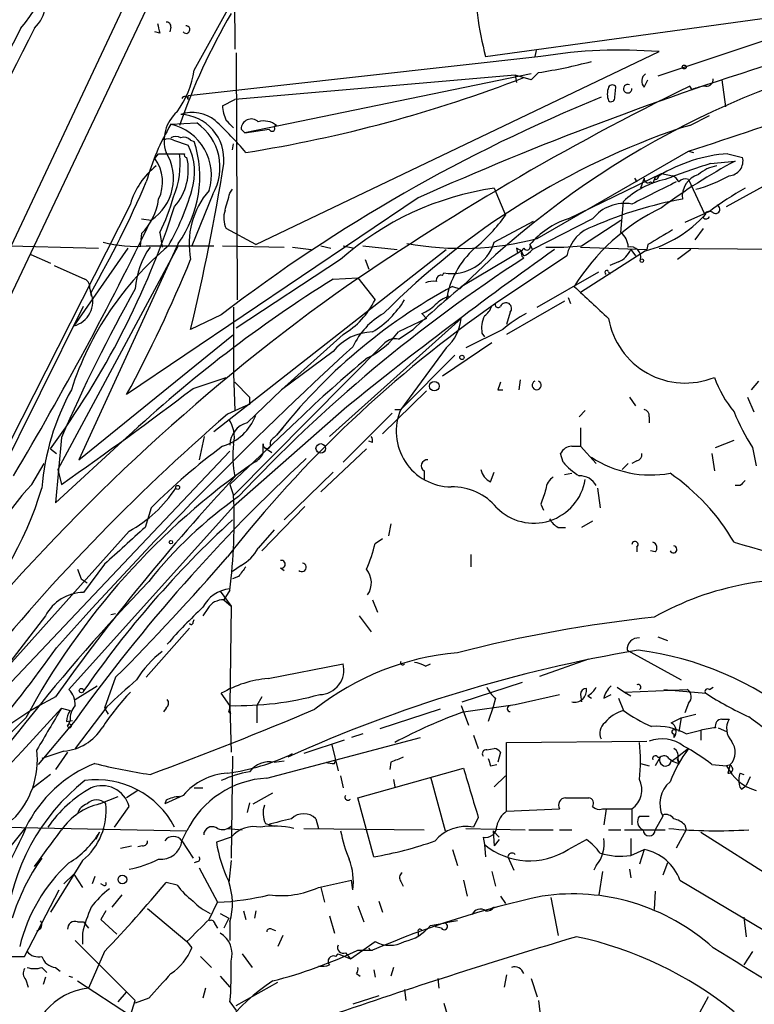
# Model space of a CAD drawing. Extents: x -24433 to 153131, y -4708 to 25796.
# Drawn here: x 516 to 566, y 25229 to 25297 of the extents above; entities that cross this region are included whole.
import ezdxf

# ---------------------------------------------------------------- set-up
doc = ezdxf.new("R2010")
doc.units = 0
doc.header["$MEASUREMENT"] = 0
doc.layers.add('MAIN', color=5, linetype='CONTINUOUS')

msp = doc.modelspace()

# ---------------------------------------------------------------- linework, layer by layer
at = {"layer": 'MAIN'}
for p, q in [((530.4367, 25311.0436), (530.5213, 25295.0416)), ((527.9813, 25305.2863), (490.982, 25227.3083)), ((509.778, 25270.2343), (526.034, 25304.6936)), ((547.7933, 25294.5336), (596.9847, 25301.307)), ((527.7273, 25293.6023), (531.2833, 25300.037)), ((573.278, 25297.751), (559.6467, 25293.179)), ((515.7893, 25296.481), (511.2173, 25287.6756)), ((525.3567, 25296.1423), (525.018, 25296.227)), ((526.1187, 25296.5656), (526.034, 25296.227)), ((530.606, 25294.7876), (530.6907, 25277.7696)), ((531.9607, 25281.5796), (559.7313, 25294.8723)), ((551.2647, 25294.957), (551.18, 25294.5336)), ((551.6033, 25294.5336), (527.304, 25291.8243)), ((551.434, 25293.433), (550.926, 25292.925)), ((549.8253, 25293.2636), (530.5213, 25291.5703)), ((550.926, 25293.3483), (531.1987, 25289.2843)), ((549.8253, 25293.2636), (549.91, 25292.7556)), ((550.926, 25292.925), (549.8253, 25293.2636)), ((558.7153, 25292.417), (558.9693, 25292.925)), ((564.0493, 25292.925), (564.3033, 25291.0623)), ((556.6833, 25291.7396), (556.768, 25292.417)), ((562.0173, 25292.2476), (561.848, 25292.5016)), ((527.304, 25291.5703), (527.304, 25291.8243)), ((529.6747, 25291.147), (530.5213, 25291.5703)), ((561.848, 25289.7923), (563.2027, 25290.4696)), ((526.1187, 25289.877), (527.8967, 25289.9616)), ((530.9447, 25289.5383), (531.1987, 25289.2843)), ((531.1987, 25289.2843), (532.892, 25289.5383)), ((533.4, 25289.7923), (533.2307, 25289.7076)), ((561.848, 25289.7923), (561.2553, 25289.623)), ((526.288, 25288.7763), (527.304, 25288.4376)), ((527.4733, 25288.7763), (527.7273, 25288.6916)), ((530.352, 25288.099), (530.4367, 25288.5223)), ((551.3493, 25282.003), (561.7633, 25288.0143)), ((561.7633, 25288.0143), (562.102, 25287.9296)), ((525.018, 25287.5063), (525.272, 25287.845)), ((525.272, 25287.845), (526.7113, 25287.845)), ((563.2873, 25287.1676), (564.9807, 25287.337)), ((564.4727, 25287.845), (565.4887, 25287.591)), ((553.466, 25283.3576), (559.9007, 25286.4903)), ((558.038, 25286.1516), (558.2073, 25285.8976)), ((558.7153, 25286.1516), (558.4613, 25285.4743)), ((559.4773, 25286.2363), (559.308, 25285.813)), ((559.4773, 25286.2363), (559.9007, 25286.4903)), ((559.4773, 25286.067), (559.4773, 25286.2363)), ((559.9007, 25286.4903), (559.7313, 25286.321)), ((559.9007, 25286.4903), (560.6627, 25286.321)), ((561.7633, 25286.067), (562.864, 25283.6963)), ((564.388, 25284.2043), (568.198, 25286.321)), ((530.1827, 25285.1356), (530.352, 25285.3896)), ((548.386, 25285.4743), (549.148, 25283.6116)), ((559.1387, 25285.8976), (559.308, 25285.813)), ((543.1367, 25284.797), (523.0707, 25271.2503)), ((528.9973, 25285.051), (527.558, 25281.495)), ((523.3247, 25284.3736), (505.1213, 25248.475)), ((557.1067, 25282.4263), (557.276, 25284.543)), ((524.0867, 25283.3576), (524.764, 25283.273)), ((555.1593, 25283.3576), (551.0107, 25281.241)), ((554.3973, 25281.495), (557.1067, 25283.273)), ((563.2027, 25283.8656), (561.5093, 25283.1036)), ((562.7793, 25283.4423), (562.9487, 25283.6963)), ((531.9607, 25281.5796), (529.9287, 25282.6803)), ((548.386, 25281.749), (551.0953, 25283.1883)), ((562.7793, 25282.6803), (562.1867, 25281.9183)), ((524.0867, 25282.3416), (524.002, 25281.495)), ((525.3567, 25282.4263), (525.526, 25281.4103)), ((511.6407, 25281.5796), (521.1233, 25281.3256)), ((526.6267, 25281.495), (518.3293, 25266.0856)), ((523.1553, 25281.3256), (519.43, 25275.9916)), ((526.6267, 25281.6643), (519.7687, 25266.763)), ((524.4253, 25281.495), (529.082, 25281.495)), ((529.082, 25268.7103), (545.084, 25281.241)), ((529.6747, 25281.495), (533.908, 25281.4103)), ((534.5007, 25281.4103), (535.7707, 25281.241)), ((536.448, 25281.495), (537.1253, 25281.3256)), ((537.972, 25281.495), (538.734, 25281.3256)), ((539.3267, 25281.495), (541.6973, 25281.241)), ((549.91, 25281.3256), (549.9947, 25280.987)), ((550.8413, 25281.5796), (551.0107, 25281.241)), ((554.3127, 25281.4103), (558.8847, 25281.241)), ((557.784, 25281.241), (558.1227, 25280.8176)), ((558.9693, 25281.5796), (558.8847, 25281.241)), ((559.7313, 25281.3256), (579.882, 25281.1563)), ((561.9327, 25281.241), (561.0013, 25280.5636)), ((516.4667, 25280.9023), (517.8213, 25280.3096)), ((537.8027, 25280.5636), (530.606, 25275.8223)), ((539.496, 25280.5636), (539.75, 25279.8863)), ((546.2693, 25278.7856), (550.2487, 25281.1563)), ((553.3813, 25280.8176), (548.4707, 25277.5156)), ((550.418, 25280.8176), (550.2487, 25281.1563)), ((558.8, 25281.1563), (554.3127, 25278.2776)), ((518.0753, 25280.1403), (520.192, 25279.209)), ((556.9373, 25280.3943), (556.3447, 25280.1403)), ((537.2947, 25279.209), (538.988, 25279.2936)), ((538.988, 25279.2936), (540.1733, 25277.7696)), ((544.83, 25279.463), (544.9147, 25279.6323)), ((551.3493, 25277.2616), (555.5827, 25279.717)), ((556.26, 25279.717), (556.3447, 25279.5476)), ((520.5307, 25278.5316), (520.6153, 25278.0236)), ((545.5073, 25278.701), (546.0153, 25278.5316)), ((553.466, 25277.939), (553.6353, 25277.5156)), ((511.048, 25259.143), (520.1073, 25277.3463)), ((530.4367, 25277.2616), (530.4367, 25272.6896)), ((553.212, 25277.685), (549.2327, 25275.399)), ((529.59, 25276.7536), (527.4733, 25275.7376)), ((537.0407, 25268.3716), (546.1, 25276.4996)), ((543.7293, 25276.4996), (541.782, 25275.5683)), ((543.3907, 25276.8383), (543.7293, 25276.4996)), ((549.4867, 25276.923), (549.2327, 25276.0763)), ((519.7687, 25266.763), (530.4367, 25275.399)), ((537.972, 25275.399), (533.7387, 25271.589)), ((541.782, 25275.0603), (542.798, 25275.7376)), ((548.9787, 25275.7376), (546.4387, 25274.4676)), ((547.5393, 25275.4836), (547.7087, 25275.2296)), ((530.4367, 25264.3076), (540.8507, 25274.8063)), ((545.084, 25274.4676), (541.9513, 25270.2343)), ((548.2167, 25274.8063), (544.83, 25272.5203)), ((537.2947, 25274.2136), (533.7387, 25271.589)), ((545.6767, 25273.9596), (541.9513, 25270.2343)), ((527.6427, 25271.6736), (529.9287, 25272.4356)), ((530.4367, 25272.6896), (530.5213, 25270.1496)), ((530.5213, 25272.097), (531.5373, 25271.081)), ((550.164, 25272.2663), (550.0793, 25271.589)), ((566.5893, 25272.1816), (566.0813, 25271.589)), ((531.368, 25269.303), (533.7387, 25271.589)), ((543.7293, 25271.5043), (540.6813, 25268.541)), ((548.64, 25271.589), (548.9787, 25271.589)), ((557.6993, 25271.081), (558.1227, 25270.4883)), ((565.8273, 25271.081), (566.2507, 25270.065)), ((531.2833, 25270.4883), (530.0133, 25269.8956)), ((538.226, 25270.4036), (530.4367, 25263.5456)), ((531.5373, 25270.573), (531.2833, 25270.4883)), ((541.3587, 25269.9803), (537.972, 25266.5936)), ((541.528, 25270.2343), (541.9513, 25270.2343)), ((554.228, 25269.7263), (554.6513, 25270.1496)), ((559.054, 25269.7263), (559.054, 25269.303)), ((534.8393, 25269.4723), (530.1827, 25265.0696)), ((528.4047, 25268.3716), (528.066, 25266.763)), ((533.2307, 25268.287), (533.4, 25268.4563)), ((533.8233, 25268.9643), (533.4, 25268.4563)), ((554.3127, 25268.9643), (554.3127, 25267.6943)), ((518.5833, 25268.287), (518.16, 25263.7996)), ((518.16, 25263.7996), (523.0707, 25268.287)), ((532.4687, 25267.1863), (532.4687, 25267.8636)), ((540.004, 25267.9483), (539.75, 25268.033)), ((553.72, 25267.6943), (554.3127, 25267.6943)), ((554.3127, 25267.6943), (555.4133, 25266.509)), ((563.626, 25267.6096), (564.896, 25268.1176)), ((530.1827, 25267.3556), (515.112, 25251.4383)), ((517.8213, 25267.525), (518.2447, 25267.1863)), ((532.5533, 25267.6096), (533.0613, 25267.271)), ((539.5807, 25267.525), (536.448, 25264.5616)), ((553.1273, 25266.5936), (552.958, 25267.1863)), ((563.372, 25267.1863), (563.5413, 25266.001)), ((566.166, 25267.6096), (566.42, 25266.3396)), ((516.5513, 25265.0696), (517.398, 25266.509)), ((557.1913, 25266.0856), (557.6147, 25266.509)), ((558.2073, 25266.6783), (557.8687, 25266.509)), ((518.3293, 25266.0856), (518.5833, 25265.0696)), ((537.2947, 25265.9163), (533.908, 25262.6143)), ((543.56, 25266.001), (543.56, 25265.4083)), ((548.132, 25265.239), (548.386, 25265.9163)), ((553.212, 25265.747), (553.72, 25265.8316)), ((530.1827, 25265.0696), (530.4367, 25264.3076)), ((565.3193, 25264.985), (564.9807, 25264.985)), ((555.498, 25264.8156), (555.6673, 25263.461)), ((551.6033, 25263.715), (551.7727, 25263.2916)), ((530.4367, 25263.5456), (519.0913, 25250.9303)), ((524.764, 25263.461), (524.3407, 25262.1063)), ((535.3473, 25263.5456), (532.384, 25260.4976)), ((541.274, 25262.3603), (541.1047, 25261.5136)), ((555.1593, 25262.5296), (554.3973, 25262.1063)), ((523.24, 25261.8523), (512.9953, 25250.4223)), ((533.2307, 25261.937), (532.13, 25260.667)), ((552.7887, 25262.1063), (553.2967, 25262.1063)), ((540.1733, 25261.0056), (540.6813, 25261.3443)), ((546.7773, 25260.2436), (546.7773, 25259.397)), ((558.2073, 25260.7516), (558.2073, 25260.413)), ((559.4773, 25260.413), (559.1387, 25260.4976)), ((521.5467, 25259.5663), (520.1073, 25257.619)), ((519.684, 25259.2276), (519.938, 25258.5503)), ((530.9447, 25259.4816), (530.352, 25259.0583)), ((533.654, 25259.3123), (533.908, 25259.143)), ((519.938, 25258.5503), (520.3613, 25258.2963)), ((530.7753, 25258.7196), (530.352, 25258.5503)), ((529.5053, 25257.7036), (530.2673, 25256.6876)), ((530.1827, 25257.7883), (529.7593, 25257.111)), ((529.7593, 25257.111), (530.2673, 25256.6876)), ((540.004, 25257.111), (540.3427, 25256.2643)), ((521.97, 25256.095), (522.3087, 25256.1796)), ((528.6587, 25256.5183), (528.32, 25256.0103)), ((530.2673, 25256.6876), (530.1827, 25249.8296)), ((517.4827, 25256.0103), (508.8467, 25244.8343)), ((527.6427, 25255.587), (527.7273, 25255.7563)), ((539.0727, 25256.0103), (539.9193, 25254.9096)), ((527.3887, 25255.1636), (524.4253, 25251.777)), ((559.6467, 25254.571), (560.324, 25254.317)), ((557.53, 25253.6396), (561.2553, 25251.6076)), ((551.5187, 25251.8616), (554.9053, 25253.047)), ((532.8073, 25251.6923), (537.972, 25252.7083)), ((543.6447, 25252.539), (543.9833, 25252.7083)), ((522.3087, 25251.777), (521.5467, 25249.6603)), ((546.1847, 25250.0836), (550.3333, 25251.4383)), ((519.5147, 25250.253), (521.0387, 25251.1843)), ((556.8527, 25251.0996), (557.3607, 25250.761)), ((557.3607, 25250.761), (561.6787, 25250.9303)), ((557.3607, 25250.761), (557.784, 25250.507)), ((560.07, 25250.9303), (562.9487, 25250.6763)), ((563.2027, 25250.9303), (563.4567, 25251.0996)), ((530.1827, 25249.8296), (529.59, 25250.6763)), ((532.384, 25250.4223), (532.0453, 25249.8296)), ((548.4707, 25250.3376), (548.3013, 25249.745)), ((549.8253, 25249.9143), (552.8733, 25250.5916)), ((554.3127, 25250.5916), (554.3973, 25250.0836)), ((554.8207, 25250.507), (555.0747, 25250.3376)), ((555.9213, 25250.3376), (556.4293, 25250.5916)), ((556.9373, 25250.3376), (557.276, 25249.491)), ((515.874, 25246.697), (518.5833, 25249.6603)), ((518.5833, 25249.6603), (519.176, 25249.491)), ((521.716, 25249.745), (519.5147, 25246.8663)), ((521.5467, 25249.6603), (521.8007, 25249.237)), ((525.78, 25249.6603), (525.6107, 25249.4063)), ((530.1827, 25249.5756), (530.1827, 25249.8296)), ((530.1827, 25249.8296), (530.2673, 25246.6123)), ((532.0453, 25249.8296), (532.0453, 25248.6443)), ((544.6607, 25249.5756), (540.512, 25248.221)), ((546.1, 25249.8296), (546.608, 25248.475)), ((546.2693, 25249.4063), (549.8253, 25249.9143)), ((548.3013, 25249.745), (547.9627, 25248.729)), ((561.7633, 25249.999), (561.5093, 25249.3216)), ((519.5147, 25248.8136), (516.9747, 25245.7656)), ((518.922, 25248.729), (519.3453, 25248.8136)), ((519.176, 25248.8136), (519.0067, 25248.3903)), ((560.578, 25248.6443), (561.2553, 25248.983)), ((561.2553, 25248.983), (561.086, 25248.0516)), ((561.2553, 25248.983), (562.2713, 25249.237)), ((564.0493, 25248.8983), (564.5573, 25248.8983)), ((561.594, 25247.8823), (562.61, 25248.1363)), ((562.61, 25248.1363), (562.61, 25247.459)), ((563.7953, 25248.3056), (564.388, 25248.0516)), ((532.7227, 25244.8343), (543.306, 25247.6283)), ((538.0567, 25247.459), (535.2627, 25246.5276)), ((539.3267, 25247.8823), (538.5647, 25247.6283)), ((546.9467, 25247.7976), (547.2853, 25246.8663)), ((549.2327, 25247.2896), (558.8847, 25247.3743)), ((560.7473, 25247.8823), (560.7473, 25247.6283)), ((518.7527, 25246.697), (517.2287, 25246.189)), ((537.21, 25247.1203), (537.6333, 25245.3423)), ((547.878, 25246.7816), (548.386, 25246.8663)), ((549.2327, 25242.5483), (549.2327, 25247.2896)), ((561.7633, 25246.8663), (561.0013, 25246.2736)), ((519.0067, 25246.6123), (518.16, 25245.427)), ((530.352, 25246.3583), (530.2673, 25239.331)), ((533.2307, 25245.935), (533.908, 25246.0196)), ((537.3793, 25245.8503), (537.464, 25246.1043)), ((548.8093, 25246.6123), (548.64, 25245.935)), ((559.816, 25246.2736), (559.4773, 25245.681)), ((559.6467, 25246.2736), (559.816, 25246.2736)), ((560.4087, 25246.189), (560.6627, 25246.0196)), ((560.578, 25246.0196), (561.086, 25245.8503)), ((561.0013, 25246.2736), (560.6627, 25246.0196)), ((561.0013, 25246.2736), (561.086, 25245.8503)), ((561.0013, 25246.1043), (561.086, 25245.8503)), ((538.988, 25243.4796), (546.2693, 25245.5116)), ((541.274, 25245.935), (541.1893, 25245.427)), ((548.132, 25245.681), (548.5553, 25245.7656)), ((558.4613, 25245.8503), (559.054, 25245.681)), ((563.372, 25245.7656), (564.388, 25245.681)), ((564.642, 25245.7656), (564.4727, 25245.173)), ((517.8213, 25245.0883), (516.636, 25244.157)), ((537.8027, 25245.0036), (537.972, 25244.157)), ((541.4433, 25244.7496), (541.528, 25244.2416)), ((543.9833, 25244.919), (544.9993, 25241.1936)), ((548.386, 25244.2416), (549.148, 25245.0036)), ((565.3193, 25245.173), (565.5733, 25245.0883)), ((565.9967, 25244.919), (565.7427, 25244.3263)), ((523.8327, 25243.9876), (523.0707, 25243.4796)), ((527.7273, 25244.157), (528.32, 25244.157)), ((565.404, 25244.0723), (565.7427, 25244.3263)), ((521.208, 25243.0563), (522.478, 25243.5643)), ((526.9653, 25243.649), (525.6953, 25243.0563)), ((525.78, 25243.3103), (525.6953, 25243.0563)), ((531.7913, 25243.0563), (533.146, 25243.8183)), ((540.0887, 25239.4156), (538.988, 25243.4796)), ((553.2967, 25243.4796), (554.9053, 25243.4796)), ((522.224, 25241.4476), (523.24, 25242.887)), ((531.5373, 25243.141), (531.368, 25242.4636)), ((549.2327, 25242.5483), (552.8733, 25242.7176)), ((555.8367, 25242.7176), (556.0907, 25242.7176)), ((556.0907, 25242.7176), (555.9213, 25241.617)), ((556.0907, 25242.7176), (557.8687, 25242.7176)), ((557.8687, 25242.7176), (557.8687, 25241.617)), ((536.1093, 25242.0403), (536.2787, 25241.363)), ((547.2853, 25242.125), (546.9467, 25241.4476)), ((558.3767, 25242.2096), (559.054, 25242.2096)), ((559.9853, 25242.2096), (559.4773, 25241.2783)), ((516.128, 25241.4476), (511.556, 25235.775)), ((514.6887, 25241.4476), (527.2193, 25241.1936)), ((526.8807, 25240.5163), (527.2193, 25241.1936)), ((530.0133, 25241.363), (531.0293, 25241.2783)), ((532.638, 25241.7016), (533.2307, 25241.5323)), ((535.2627, 25241.363), (543.56, 25241.2783)), ((546.4387, 25241.363), (550.5027, 25241.2783)), ((548.3013, 25241.1936), (548.7247, 25240.7703)), ((548.3013, 25241.1936), (548.386, 25240.1776)), ((550.7567, 25241.2783), (552.45, 25241.2783)), ((552.8733, 25241.2783), (553.72, 25241.2783)), ((556.26, 25241.2783), (557.1067, 25241.2783)), ((557.3607, 25241.2783), (560.1547, 25241.2783)), ((561.594, 25241.2783), (560.9167, 25240.0083)), ((561.5093, 25241.617), (561.594, 25241.2783)), ((521.208, 25241.109), (520.954, 25240.601)), ((526.8807, 25240.5163), (527.6427, 25239.331)), ((528.4047, 25240.9396), (528.4047, 25241.109)), ((530.2673, 25240.7703), (529.2513, 25240.4316)), ((547.624, 25240.7703), (547.7087, 25240.2623)), ((548.7247, 25240.601), (548.386, 25240.1776)), ((553.466, 25239.9236), (554.736, 25240.601)), ((557.784, 25240.6856), (557.784, 25239.5003)), ((562.61, 25241.109), (567.69, 25237.8916)), ((522.6473, 25240.0083), (523.4093, 25240.1776)), ((524.1713, 25240.1776), (523.8327, 25240.093)), ((545.5073, 25239.9236), (545.846, 25238.823)), ((547.7087, 25240.2623), (547.7933, 25239.4156)), ((557.784, 25239.5003), (558.7153, 25239.9236)), ((558.7153, 25239.9236), (558.3767, 25238.9076)), ((520.0227, 25239.1616), (517.8213, 25235.6056)), ((530.2673, 25239.1616), (530.098, 25237.6376)), ((549.3173, 25239.4156), (549.7407, 25238.4843)), ((527.8967, 25239.077), (527.7273, 25238.9923)), ((528.066, 25238.6536), (529.336, 25236.283)), ((555.4133, 25238.823), (555.244, 25238.4843)), ((557.6993, 25238.569), (557.784, 25237.9763)), ((560.324, 25238.9923), (559.9853, 25238.1456)), ((518.7527, 25237.553), (519.43, 25238.2303)), ((519.43, 25238.2303), (520.0227, 25237.299)), ((520.8693, 25238.061), (520.7, 25237.553)), ((536.2787, 25237.299), (538.5647, 25237.807)), ((538.6493, 25237.1296), (538.5647, 25237.807)), ((546.2693, 25237.807), (546.5233, 25236.7063)), ((548.2167, 25238.3996), (548.4707, 25237.3836)), ((555.8367, 25238.3996), (555.5827, 25236.791)), ((561.1707, 25237.807), (567.8593, 25233.8276)), ((516.0433, 25232.5576), (518.414, 25237.1296)), ((521.462, 25237.4683), (521.2927, 25237.553)), ((526.542, 25237.4683), (525.78, 25237.6376)), ((536.448, 25237.299), (536.702, 25236.283)), ((541.9513, 25237.7223), (542.1207, 25237.3836)), ((522.732, 25236.791), (522.0547, 25235.9443)), ((548.8093, 25236.7063), (549.148, 25236.1983)), ((552.2807, 25236.6216), (552.7887, 25233.997)), ((559.4773, 25237.045), (559.3927, 25235.775)), ((524.51, 25235.8596), (527.2193, 25233.5736)), ((528.7433, 25235.0976), (529.336, 25236.283)), ((538.988, 25236.029), (539.4113, 25234.9283)), ((540.4273, 25236.3676), (540.6813, 25235.6056)), ((548.386, 25235.9443), (548.0473, 25235.775)), ((521.6313, 25235.6903), (521.2927, 25235.0976)), ((521.2927, 25235.0976), (522.3933, 25234.0816)), ((529.5053, 25235.521), (530.098, 25235.1823)), ((530.098, 25235.1823), (529.7593, 25234.505)), ((531.114, 25235.6903), (531.2833, 25235.0976)), ((531.9607, 25235.6903), (531.876, 25235.1823)), ((537.0407, 25235.3516), (537.3793, 25234.1663)), ((565.5733, 25235.267), (565.7427, 25233.9123)), ((519.684, 25234.9283), (520.1073, 25234.9283)), ((520.1073, 25234.9283), (520.446, 25234.505)), ((529.1667, 25234.759), (529.336, 25234.505)), ((530.1827, 25234.9283), (530.1827, 25233.6583)), ((533.0613, 25234.4203), (533.3153, 25234.3356)), ((543.9833, 25234.6743), (544.9147, 25234.8436)), ((544.7453, 25234.505), (544.322, 25234.5896)), ((545.846, 25235.013), (544.9147, 25234.8436)), ((520.0227, 25234.1663), (520.0227, 25233.4043)), ((533.8233, 25233.997), (533.4847, 25233.235)), ((543.1367, 25234.251), (543.1367, 25233.997)), ((519.5147, 25233.6583), (523.6633, 25229.5096)), ((527.2193, 25233.5736), (527.558, 25233.1503)), ((538.48, 25232.3883), (540.1733, 25233.5736)), ((515.1967, 25232.5576), (516.0433, 25232.5576)), ((521.5467, 25232.8963), (520.446, 25230.3563)), ((528.1507, 25232.5576), (528.9127, 25231.7956)), ((531.0293, 25232.727), (531.7067, 25231.7956)), ((537.464, 25232.5576), (537.6333, 25232.727)), ((537.6333, 25232.727), (538.48, 25232.3883)), ((538.1413, 25232.8116), (538.48, 25232.3883)), ((538.988, 25232.981), (540.004, 25232.981)), ((566.166, 25232.8963), (565.5733, 25231.965)), ((517.2287, 25231.7956), (517.5673, 25231.457)), ((518.16, 25231.7956), (518.4987, 25231.5416)), ((541.4433, 25231.7956), (541.274, 25231.203)), ((517.4827, 25231.1183), (517.3133, 25230.6103)), ((519.0913, 25231.203), (519.3453, 25231.1183)), ((529.5053, 25231.203), (530.1827, 25230.441)), ((538.9033, 25231.3723), (539.1573, 25231.203)), ((540.0887, 25231.6263), (540.1733, 25231.1183)), ((544.4913, 25231.0336), (544.576, 25230.3563)), ((549.2327, 25231.2876), (549.0633, 25230.441)), ((550.926, 25231.0336), (551.3493, 25229.7636)), ((516.128, 25230.949), (516.2973, 25230.441)), ((519.684, 25230.8643), (523.3247, 25228.4936)), ((528.4893, 25230.3563), (528.32, 25229.679)), ((530.606, 25229.171), (533.4847, 25230.7796)), ((522.478, 25229.425), (523.0707, 25230.1023)), ((524.5947, 25229.679), (523.6633, 25229.3403)), ((540.4273, 25229.8483), (538.6493, 25229.2556)), ((542.2053, 25230.2716), (542.29, 25229.5096)), ((563.118, 25229.7636), (562.5253, 25228.663)), ((523.3247, 25228.4936), (523.6633, 25229.5096)), ((530.1827, 25229.425), (530.606, 25228.8323)), ((544.9147, 25229.3403), (545.2533, 25228.155)), ((551.434, 25229.5096), (551.6033, 25228.155))]:
    msp.add_line(p, q, dxfattribs=at)
for centre, radius in [((561.4669, 25293.814), 0.1338), ((558.546, 25280.479), 0.1197), ((546.1634, 25273.8115), 0.1496), ((544.2565, 25271.8315), 0.3276), ((536.4364, 25267.5443), 0.3276), ((526.5843, 25264.858), 0.1338), ((526.1186, 25261.0903), 0.1197), ((519.9591, 25250.8668), 0.1496), ((519.1336, 25248.4327), 0.1338), ((522.7743, 25237.8493), 0.2993)]:
    msp.add_circle(centre, radius, dxfattribs=at)
for centre, radius, start, end in [((481.3678, 25322.7937), 43.3266, 322.604753, 344.264426), ((683.4742, 23747.2753), 1562.9503, 96.065325, 100.0692717), ((634.3693, 25081.0626), 223.2288, 100.14826, 114.122914), ((569.137, 25300.2876), 22.1057, 179.991188, 195.087557), ((514.9599, 25298.3138), 2.5416, 313.852197, 30.757692), ((567.5698, 25275.6076), 43.2507, 149.595254, 160.854715), ((694.6204, 25338.8368), 174.5652, 193.927638, 194.156789), ((525.8223, 25296.6079), 0.2994, 351.878017, 98.121983), ((996.9377, 25051.806), 538.9566, 153.000737, 156.101178), ((527.1672, 25296.3917), 0.2606, 219.205858, 97.16319), ((589.2526, 25235.3865), 61.0816, 101.244424, 135.061154), ((557.0377, 25261.8155), 33.1664, 85.341603, 99.430599), ((546.1961, 25327.5373), 34.5042, 278.73153, 284.911072), ((381.2013, 25842.2017), 582.8605, 288.0463335, 289.9388553), ((521.2901, 25294.5694), 6.5094, 323.785864, 351.456003), ((516.866, 25379.3726), 92.5726, 278.959746, 291.250118), ((559.1717, 25292.845), 0.6257, 126.446822, 223.16074), ((563.0191, 25292.9392), 0.4432, 260.860707, 9.139293), ((643.7301, 25125.0309), 186.4165, 116.055576, 124.753478), ((557.4034, 25291.9513), 1.2346, 157.839225, 202.160775), ((556.514, 25292.3111), 0.2752, 22.632677, 157.367323), ((557.5772, 25292.3214), 0.2917, 65.25367, 2.141452), ((563.063, 25290.2478), 2.2567, 92.903231, 117.605171), ((527.0829, 25291.5656), 0.2211, 1.217773, 156.148029), ((598.8173, 25186.2285), 113.9615, 112.203267, 127.406245), ((556.4293, 25291.6832), 0.2602, 229.410647, 12.519254), ((528.2779, 25288.7493), 2.629, 131.323497, 198.167542), ((532.0857, 25291.21), 2.4118, 181.496812, 206.575675), ((527.593, 25288.1678), 2.5161, 51.284357, 108.467354), ((526.6556, 25287.4417), 3.1158, 354.953077, 87.417311), ((509.2833, 25268.8953), 29.0913, 40.866211, 46.88363), ((403.1827, 25162.877), 179.6055, 44.885409, 45.114591), ((531.6506, 25289.528), 0.706, 47.232813, 179.164039), ((532.511, 25288.6493), 1.448, 52.125016, 105.255119), ((540.3524, 25281.47), 16.5311, 149.43218, 164.464516), ((525.2923, 25286.3633), 3.6096, 342.95107, 76.764933), ((525.8029, 25286.9137), 3.6978, 329.752932, 55.512305), ((533.0825, 25289.5806), 0.1952, 192.519254, 40.594926), ((578.3763, 25239.3732), 53.0864, 108.814889, 135.110813), ((525.9493, 25288.1416), 0.7194, 61.913927, 118.079046), ((526.4573, 25288.3109), 0.7194, 61.913927, 118.079046), ((520.1747, 25286.2746), 7.9299, 324.452159, 17.745828), ((527.0077, 25288.3531), 0.6292, 42.268789, 109.661787), ((523.574, 25286.5586), 4.1765, 342.533368, 26.736834), ((522.8688, 25286.1256), 3.4248, 303.599123, 31.785491), ((522.8441, 25285.9001), 2.7029, 333.930762, 36.45908), ((521.1652, 25287.1253), 5.5926, 336.347392, 7.393776), ((523.4687, 25286.7294), 3.8483, 318.992232, 12.937703), ((526.8807, 25372.4949), 84.6501, 269.885341, 270.114592), ((527.1981, 25287.7603), 0.1706, 150.234291, 277.137512), ((565.256, 25277.2705), 10.6035, 94.236415, 121.401159), ((584.1927, 25251.3837), 40.7645, 118.118258, 126.57763), ((564.4832, 25287.3519), 1.0335, 274.111289, 13.376062), ((528.3309, 25282.8969), 5.2195, 128.206181, 163.565299), ((383.8829, 25310.3993), 147.7147, 346.428831, 350.951289), ((579.3089, 25236.5573), 53.0857, 107.566119, 111.150344), ((564.1055, 25284.4954), 2.5338, 98.96381, 131.073185), ((561.368, 25280.2944), 5.8987, 101.869798, 133.924362), ((558.9694, 25286.0953), 0.2603, 167.50701, 310.575031), ((559.4353, 25286.363), 0.299, 278.075896, 351.924104), ((560.3661, 25285.6012), 0.7785, 22.378134, 67.605454), ((561.5517, 25285.4741), 0.6295, 70.359033, 137.717127), ((562.9153, 25284.8927), 1.5856, 107.416754, 186.532931), ((559.5612, 25295.3121), 10.286, 285.276419, 299.05969), ((453.7633, 25316.4661), 76.9906, 330.263288, 336.60661), ((510.0452, 25290.4548), 18.2543, 330.604648, 343.613542), ((532.9661, 25281.6331), 5.596, 138.991686, 191.01817), ((551.4026, 25265.1135), 20.5831, 98.427479, 131.355743), ((940.3924, 24523.1362), 851.9429, 116.4504597, 116.6796427), ((577.8836, 25264.1368), 24.5918, 119.811117, 126.654244), ((521.3352, 25285.199), 3.9668, 313.918344, 352.952379), ((515.0854, 25287.7265), 11.5582, 332.705344, 345.750951), ((233.7049, 25369.2132), 308.169, 343.938095, 344.16729), ((566.1961, 25257.9134), 27.2353, 100.270845, 113.711314), ((470.9003, 25302.113), 58.2916, 323.60407, 342.107854), ((531.3766, 25283.4147), 1.6235, 160.736935, 206.894914), ((566.2934, 25270.9837), 14.6088, 115.950274, 148.111894), ((557.3615, 25281.6055), 2.8142, 79.61685, 141.49377), ((563.6307, 25284.0115), 0.2888, 232.95155, 73.918348), ((311.9523, 25386.5057), 236.5287, 329.275948, 334.122468), ((540.5564, 25289.4439), 10.3842, 308.574758, 325.82987), ((555.2241, 25277.9359), 5.6996, 107.966374, 140.261101), ((556.7129, 25289.2234), 8.3327, 284.505366, 318.447831), ((562.9698, 25283.5905), 0.2414, 217.88123, 344.749045), ((563.2027, 25283.4423), 0.4234, 53.132809, 143.132809), ((556.0227, 25280.266), 2.6984, 106.772867, 168.204515), ((813.8378, 24858.7012), 493.745, 120.848176, 121.077339), ((546.1035, 25301.9316), 20.6075, 259.575239, 284.747412), ((556.1467, 25281.3113), 1.4713, 3.858111, 49.271992), ((539.9432, 25264.8351), 21.7573, 130.02942, 161.915477), ((523.6629, 25290.0134), 8.5524, 255.087614, 275.114367), ((529.2087, 25278.1931), 5.5557, 144.614098, 176.506909), ((715.9611, 25050.6032), 282.6694, 125.3208, 128.959713), ((545.451, 25282.6575), 3.0724, 259.947188, 342.800611), ((551.0727, 25276.8013), 6.0665, 131.773308, 170.815455), ((507.7693, 25196.596), 94.6306, 63.327046, 63.55631), ((550.6509, 25280.9869), 0.411, 124.513548, 235.478552), ((550.6296, 25281.4526), 0.2469, 210.97172, 30.959776), ((550.0793, 25281.9183), 1.1516, 287.103826, 323.975919), ((552.5776, 25298.6152), 17.2166, 267.884286, 276.067169), ((556.3443, 25281.834), 1.557, 292.38634, 337.61366), ((557.7586, 25280.7076), 0.7173, 348.41906, 101.573115), ((436.544, 25317.8506), 98.2775, 331.694624, 337.703141), ((607.3128, 25192.6511), 104.788, 122.884785, 136.920212), ((519.8534, 25278.6163), 0.6826, 352.87186, 60.261365), ((586.4324, 25200.4925), 92.7944, 121.973909, 133.064262), ((544.7312, 25279.1385), 0.3392, 73.066164, 196.949994), ((556.133, 25279.6746), 0.1339, 18.462013, 251.578587), ((616.6556, 25226.0376), 106.7857, 150.555344, 156.693695), ((564.0191, 25244.5469), 38.8483, 118.458053, 142.014949), ((594.4474, 25220.4159), 75.6845, 129.536119, 133.033818), ((544.1949, 25277.4732), 1.5806, 82.299482, 110.370222), ((1105.4349, 25870.2862), 808.8112, 227.006037, 227.2352156), ((619.4564, 25164.4353), 140.2268, 125.782688, 140.360566), ((519.0288, 25277.6499), 1.7062, 283.60049, 21.586268), ((546.1715, 25275.5524), 2.6363, 110.383071, 134.552782), ((597.2292, 25207.4296), 85.3782, 124.826154, 141.931315), ((535.1539, 25280.2232), 5.587, 300.291722, 333.949535), ((536.4063, 25281.3673), 6.8244, 301.815467, 328.184533), ((542.4732, 25279.308), 2.6346, 290.380163, 314.566345), ((546.9464, 25277.7699), 1.3391, 304.700025, 341.558286), ((548.64, 25277.4309), 0.1893, 153.421413, 333.448488), ((549.1903, 25277.1346), 0.4359, 60.941566, 150.941566), ((549.1749, 25277.1808), 0.4046, 320.415647, 55.850351), ((543.3002, 25272.3688), 5.138, 119.553174, 154.850929), ((542.9676, 25276.7958), 3.1464, 312.271729, 354.598169), ((549.4019, 25275.8222), 1.8931, 153.429535, 190.303222), ((554.326, 25269.6487), 8.1036, 117.475109, 131.289752), ((561.5347, 25277.3953), 5.3502, 189.637498, 292.027317), ((540.0745, 25272.0407), 3.5283, 91.144919, 141.986151), ((537.168, 25278.9123), 5.6984, 295.992171, 324.06725), ((730.9021, 25065.0313), 284.3593, 132.538947, 138.404275), ((541.528, 25274.1573), 0.938, 74.289525, 136.222366), ((595.7783, 25206.2199), 87.8318, 129.707515, 133.932835), ((571.17, 25275.2227), 8.1219, 200.069474, 219.422777), ((675.732, 25229.5155), 133.8752, 161.45383, 161.682999), ((551.307, 25271.8994), 0.3095, 114.229434, 65.770566), ((534.1082, 25263.4433), 16.9352, 151.249755, 175.352087), ((352.7721, 25502.0461), 289.2252, 304.980279, 307.201318), ((658.5372, 25270.827), 127.0002, 179.885409, 180.114592), ((620.2006, 25165.2533), 138.144, 130.756826, 152.042441), ((528.6326, 25271.1125), 3.5735, 286.954789, 338.641323), ((545.4414, 25268.7091), 3.8088, 156.39431, 269.718698), ((558.6054, 25269.7941), 0.4537, 351.405541, 75.982133), ((580.3728, 25276.5139), 16.7666, 202.620601, 212.077974), ((528.3618, 25268.3292), 2.1265, 347.35254, 35.267056), ((531.7766, 25267.7623), 1.594, 104.853155, 179.399709), ((539.3267, 25268.0329), 0.6826, 352.88019, 29.750087), ((555.9132, 25232.2923), 44.0654, 126.544315, 134.982071), ((537.5024, 25266.9805), 7.1207, 172.875882, 191.362639), ((532.7333, 25267.8107), 0.2698, 168.694232, 334.441701), ((533.4, 25267.8637), 0.4559, 111.799076, 201.810744), ((553.7284, 25266.8563), 0.8381, 90.574306, 156.812181), ((531.1566, 25267.9057), 1.4964, 298.735138, 331.264862), ((558.0974, 25267.1185), 0.4537, 284.017867, 8.594459), ((560.7865, 25224.8943), 50.741, 124.733918, 151.657671), ((618.8388, 25177.189), 122.4555, 132.931152, 144.203871), ((543.7717, 25266.3538), 0.4114, 84.098158, 239.033855), ((556.4711, 25269.4296), 4.3845, 220.302505, 239.229875), ((559.1742, 25273.2259), 7.511, 236.920744, 280.114829), ((548.7105, 25266.3961), 1.2936, 193.888001, 243.43693), ((554.2563, 25264.336), 1.3266, 29.289525, 91.222366), ((552.1435, 25253.6633), 14.7576, 30.216334, 55.542366), ((534.3048, 25248.6733), 24.1666, 137.275882, 156.97154), ((638.3816, 25164.9834), 147.4891, 136.996351, 144.599412), ((551.1079, 25265.9854), 3.59, 224.681756, 350.749675), ((553.0426, 25264.6463), 1.1039, 122.469202, 175.599304), ((650.1511, 25180.4669), 119.7487, 134.876984, 135.106133), ((493.6615, 25271.898), 24.6084, 315.794887, 343.273459), ((519.0257, 25269.656), 8.8689, 298.370763, 326.922725), ((490.0978, 25262.6147), 40.3744, 353.134384, 2.403118), ((545.5041, 25260.9488), 3.9523, 39.466272, 91.180113), ((805.7799, 25179.5456), 267.7503, 161.448775, 161.677951), ((547.8182, 25240.0019), 29.6162, 125.131697, 141.641875), ((578.233, 25210.5903), 70.7042, 132.625339, 145.295232), ((553.5081, 25263.4184), 1.4964, 208.735138, 241.264862), ((1157.9432, 24562.3369), 943.9965, 132.1590995, 132.3882825), ((532.1222, 25262.7012), 8.2277, 335.02749, 348.107038), ((558.0804, 25260.921), 0.2117, 306.837414, 180), ((559.1669, 25260.6952), 0.4195, 317.724474, 70.347095), ((574.6904, 25291.7972), 32.2311, 252.309182, 270.198387), ((529.5054, 25262.1061), 2.9932, 298.74077, 331.263507), ((560.7206, 25260.5918), 0.246, 202.510597, 83.767855), ((406.1503, 25367.3637), 163.869, 315.141345, 319.101083), ((533.7281, 25259.5663), 0.2646, 253.736331, 106.263669), ((535.1357, 25259.3547), 0.2993, 225, 81.875312), ((700.4032, 25132.0404), 211.7103, 143.018239, 143.247389), ((538.4455, 25258.2826), 1.4771, 325.670877, 39.775771), ((623.3806, 25163.5044), 136.968, 136.156424, 146.936231), ((569.5385, 25237.7024), 20.8572, 82.496975, 119.106954), ((520.1027, 25254.6811), 2.9379, 89.91029, 153.100032), ((530.3833, 25255.5778), 2.304, 94.994947, 153.578416), ((529.7028, 25255.8977), 1.2146, 87.333821, 149.273279), ((553.7549, 25229.5595), 37.1253, 133.244284, 138.698422), ((527.5157, 25255.5446), 0.1339, 198.421413, 18.462013), ((570.0264, 25158.6575), 97.8476, 96.239005, 104.307331), ((558.3133, 25253.703), 0.7859, 85.372589, 184.627411), ((441.0175, 25308.76), 94.7821, 314.750414, 324.566254), ((529.5257, 25248.1179), 6.7498, 126.339357, 148.868248), ((574.4795, 25157.4054), 97.5862, 99.548305, 114.402725), ((547.4518, 25235.0904), 18.4499, 94.993092, 128.26924), ((555.606, 25232.0126), 21.7932, 50.78847, 82.920311), ((542.0783, 25252.793), 0.1526, 146.33076, 326.299523), ((542.7978, 25251.2684), 1.527, 56.315136, 86.812677), ((536.339, 25252.2797), 1.6883, 270.824709, 14.706252), ((582.7713, 25185.1766), 88.8641, 131.62078, 133.398126), ((533.462, 25244.0172), 7.703, 94.875631, 120.176287), ((518.1521, 25249.9372), 1.3669, 355.484912, 46.597807), ((538.4929, 25236.731), 20.6619, 137.232365, 145.931073), ((549.6987, 25251.9043), 1.9906, 203.844128, 231.910186), ((553.909, 25250.8972), 0.8353, 256.922091, 8.106822), ((554.7667, 25250.561), 0.455, 93.868517, 176.144046), ((554.1004, 25251.8199), 1.4975, 298.750617, 331.249383), ((557.5729, 25249.9225), 1.7029, 132.186781, 165.891948), ((558.2919, 25251.0996), 0.1894, 296.605648, 116.537987), ((561.3677, 25250.4326), 0.5869, 312.376125, 57.999791), ((563.0757, 25250.8033), 0.1796, 45, 225), ((529.3495, 25228.3943), 24.707, 116.929073, 153.945412), ((525.5528, 25249.9952), 0.4047, 304.153419, 39.57533), ((530.6669, 25271.3487), 21.5245, 268.711009, 285.345959), ((576.2219, 25271.5926), 24.7724, 237.601343, 245.405994), ((1237.4034, 24824.9008), 834.9389, 149.420645, 149.6498305), ((520.4466, 25248.6441), 1.527, 146.315136, 176.812677), ((520.5511, 25248.9196), 1.3792, 138.715594, 184.407945), ((430.8564, 25498.8901), 270.5884, 290.287839, 292.87147), ((530.225, 25249.4486), 0.1339, 108.421413, 288.421413), ((560.1237, 25212.0047), 39.8851, 110.325771, 117.789939), ((549.4867, 25249.6179), 0.2036, 90, 270), ((557.911, 25247.1627), 2.4133, 105.255327, 142.126266), ((563.5697, 25258.3526), 10.8692, 234.616807, 246.429089), ((549.2212, 25214.7953), 47.5811, 134.068016, 145.810964), ((564.0681, 25248.4374), 0.4613, 92.335786, 196.600508), ((565.6722, 25248.2508), 1.2893, 149.853284, 222.831218), ((539.5801, 25213.5495), 44.2143, 45.349027, 53.448032), ((518.4565, 25250.1257), 3.4415, 274.937434, 328.070854), ((556.494, 25247.952), 0.847, 125.179884, 208.828576), ((559.5892, 25244.3122), 4.0945, 60.683485, 95.12703), ((560.2675, 25248.0705), 0.6525, 317.33528, 61.580881), ((560.7474, 25248.0234), 0.1411, 53.15447, 269.959394), ((564.6356, 25239.1136), 9.2473, 96.267937, 102.653136), ((559.9429, 25245.1303), 2.4136, 52.12689, 111.609657), ((563.748, 25246.6192), 1.2361, 316.324295, 37.651395), ((531.2884, 25231.612), 21.5676, 135.618783, 157.332991), ((511.0718, 25246.113), 5.8565, 314.775171, 6.555405), ((547.8215, 25246.5277), 0.2602, 77.454468, 220.620402), ((548.3437, 25246.3161), 0.5518, 32.463229, 85.603684), ((548.8865, 25246.0196), 9.5748, 352.377834, 7.622166), ((568.6247, 25241.5586), 8.6747, 142.275922, 159.61449), ((560.4932, 25246.3583), 0.568, 333.43946, 63.425927), ((556.1141, 25236.7649), 11.5624, 51.118316, 62.658183), ((528.0149, 25259.903), 14.865, 277.726073, 295.868984), ((532.9121, 25244.2762), 1.6891, 79.127797, 144.478883), ((626.3387, 25034.451), 227.9506, 111.682146, 111.911352), ((675.0547, 25288.2625), 133.8752, 198.317001, 198.54617), ((559.4774, 25246.1889), 0.1894, 26.578587, 206.537987), ((560.1735, 25246.0761), 0.4084, 151.081652, 352.04845), ((560.0739, 25245.9619), 0.4046, 34.149649, 129.604292), ((524.2469, 25237.4586), 9.0459, 111.924437, 153.834065), ((530.1931, 25282.5631), 37.8783, 255.750093, 261.629924), ((537.2525, 25247.0788), 1.235, 247.841929, 275.892934), ((1393.4449, 25497.8236), 883.9501, 196.5849669, 196.814145), ((564.5338, 25245.4443), 0.278, 257.308059, 121.631806), ((567.2581, 25247.0591), 3.1838, 205.648339, 254.737621), ((529.1148, 25233.3607), 14.4015, 128.285019, 174.766634), ((521.0072, 25238.6856), 6.0347, 27.238064, 97.763541), ((530.3098, 25240.77), 4.413, 93.852507, 139.277595), ((533.0687, 25238.3314), 6.5121, 93.045666, 153.926797), ((532.4753, 25238.6795), 6.6446, 98.115347, 115.736312), ((556.9817, 25244.0188), 1.5748, 304.281411, 27.648738), ((565.9967, 25244.5803), 0.7806, 167.473581, 220.599702), ((565.913, 25244.8342), 0.6836, 150.288387, 187.109421), ((524.8402, 25236.561), 8.6919, 119.082839, 145.791798), ((521.3753, 25242.3804), 1.9323, 15.199205, 113.160435), ((561.7633, 25243.0684), 1.9745, 130.030348, 205.781222), ((520.9963, 25242.4778), 0.859, 42.33426, 137.66574), ((526.8265, 25241.3074), 2.2598, 92.922039, 117.586725), ((538.3106, 25243.522), 0.2116, 143.124688, 323.140927), ((553.3136, 25242.9716), 0.5083, 91.905397, 209.979762), ((554.8348, 25243.0987), 0.3874, 326.880041, 79.51391), ((522.207, 25238.7553), 4.4155, 103.076315, 145.152447), ((520.6577, 25242.0826), 1.0178, 106.930557, 163.069443), ((517.2809, 25242.5736), 4.3771, 308.78451, 6.331374), ((534.1548, 25242.4406), 1.6872, 161.656329, 205.975803), ((550.1645, 25241.1932), 1.6446, 124.513368, 168.100396), ((555.6251, 25243.3107), 0.6297, 222.290215, 289.634851), ((539.9816, 25217.6205), 25.046, 102.839167, 106.645233), ((535.2626, 25241.1619), 1.22, 46.052734, 133.943884), ((558.8528, 25241.8392), 0.6033, 142.117519, 248.397882), ((560.197, 25241.6594), 0.6693, 34.689739, 108.440363), ((560.3417, 25240.4127), 1.6774, 45.886457, 76.006836), ((472.5715, 25260.8985), 47.7368, 325.822013, 335.843317), ((-117.3717, 25705.6758), 787.4667, 323.632546, 323.8617203), ((528.9656, 25240.8867), 0.6033, 52.129181, 158.380224), ((529.6747, 25242.1457), 0.8528, 246.60028, 314.011912), ((531.8491, 25239.4116), 2.0852, 77.531396, 139.338801), ((533.2492, 25236.1865), 5.3461, 75.527329, 100.234583), ((547.4437, 25243.0637), 9.8207, 190.977547, 202.874236), ((546.4135, 25238.7859), 2.7146, 78.672268, 140.397386), ((547.8002, 25241.5051), 0.7556, 256.515474, 2.063), ((559.054, 25241.2783), 0.4219, 180, 0), ((563.687, 25275.5412), 34.3351, 264.521073, 273.715516), ((515.805, 25244.3953), 6.3239, 301.30948, 328.69052), ((524.2136, 25240.474), 0.2994, 261.878017, 8.121983), ((525.4252, 25240.7061), 1.4678, 264.008974, 352.570443), ((526.288, 25240.0788), 0.7367, 36.432795, 143.567205), ((535.6099, 25265.3322), 26.3008, 279.804778, 289.344607), ((552.6609, 25237.5948), 3.6528, 34.610633, 55.383712), ((553.6391, 25240.3075), 2.3133, 320.080267, 9.406945), ((538.6777, 25241.8906), 9.5386, 188.798315, 205.912004), ((550.8169, 25243.9944), 4.8569, 230.211497, 303.054332), ((558.0282, 25236.644), 3.3508, 20.308884, 78.167263), ((528.5561, 25231.2109), 13.9372, 144.364975, 163.444164), ((522.0124, 25245.6388), 7.1756, 279.850621, 297.017492), ((527.8967, 25239.2886), 0.2116, 270, 36.875312), ((534.2893, 25237.68), 4.3946, 352.805123, 20.88016), ((549.6136, 25239.3733), 0.2993, 45, 171.875312), ((557.1094, 25244.3824), 4.9285, 252.986076, 277.867212), ((526.8576, 25230.5493), 11.4717, 132.609425, 166.460538), ((542.2632, 25237.9801), 0.4047, 124.153419, 219.575331), ((525.9954, 25231.8342), 6.7704, 127.377834, 142.622166), ((521.5467, 25237.553), 0.1196, 225, 45), ((456.8636, 25294.9095), 89.6077, 316.207228, 320.272252), ((530.6472, 25240.4728), 5.0872, 216.199526, 233.800475), ((525.6623, 25236.1895), 4.6931, 344.410799, 19.063097), ((533.6965, 25242.9709), 6.232, 262.582941, 294.477966), ((528.3996, 25255.538), 19.2778, 272.784188, 283.47585), ((565.0568, 25174.5911), 63.5376, 102.146251, 113.22226), ((553.7901, 25222.4107), 14.4493, 48.009958, 98.365125), ((535.8026, 25229.8947), 16.3478, 158.280985, 164.853114), ((530.4425, 25239.0345), 3.8667, 223.607367, 245.32059), ((547.4229, 25235.214), 0.6033, 52.129181, 158.380224), ((547.878, 25236.3112), 0.6267, 262.231952, 324.161524), ((147.0063, 25615.3106), 538.7811, 314.885401, 315.114599), ((516.7977, 25234.7565), 0.4309, 282.36872, 36.526877), ((519.4995, 25234.4687), 0.4952, 68.127696, 185.609274), ((528.8703, 25234.7447), 0.2968, 2.762128, 115.330568), ((532.9343, 25234.251), 0.2116, 53.124688, 180), ((541.4972, 25236.7039), 3.2094, 282.746264, 320.77252), ((543.2637, 25234.2933), 0.1339, 18.421413, 198.421413), ((544.9429, 25234.6178), 0.2276, 209.719894, 97.11877), ((528.6197, 25232.697), 1.7156, 343.821554, 58.921117), ((679.8063, 24812.1171), 440.1405, 106.600622, 108.845498), ((548.5638, 25208.4296), 26.0684, 51.206666, 77.831482), ((524.0618, 25234.5089), 3.7509, 303.255812, 338.764206), ((537.9721, 25233.1504), 0.3787, 153.462013, 296.537987), ((539.9607, 25233.1912), 0.2146, 190.985344, 281.639787), ((541.1893, 25235.4786), 2.159, 241.927513, 298.072487), ((337.1476, 24863.7931), 433.175, 55.878653, 58.503754), ((516.9748, 25233.4892), 0.9656, 217.88227, 285.245231), ((518.2786, 25232.8907), 1.1015, 197.602583, 263.818923), ((524.4993, 25263.8491), 34.0993, 284.68911, 295.144165), ((537.3116, 25232.219), 0.3714, 65.768033, 223.155907), ((516.5753, 25231.3844), 0.6243, 148.453829, 224.227622), ((516.7207, 25233.2785), 1.5675, 251.089977, 288.910024), ((507.8672, 25231.499), 22.4117, 354.69019, 1.841008), ((536.4481, 25233.8264), 1.9535, 265.025178, 287.659526), ((538.5221, 25231.6687), 0.4829, 322.133342, 15.236386), ((549.783, 25231.1606), 0.6694, 18.437656, 108.437656), ((948.6675, 24849.5384), 569.5126, 137.897629, 138.12682), ((520.8652, 25225.9639), 4.4123, 95.451658, 184.535348), ((539.7778, 25220.4167), 12.3747, 122.406065, 203.210993)]:
    msp.add_arc(centre, radius, start, end, dxfattribs=at)

doc.saveas('drawing.dxf')
